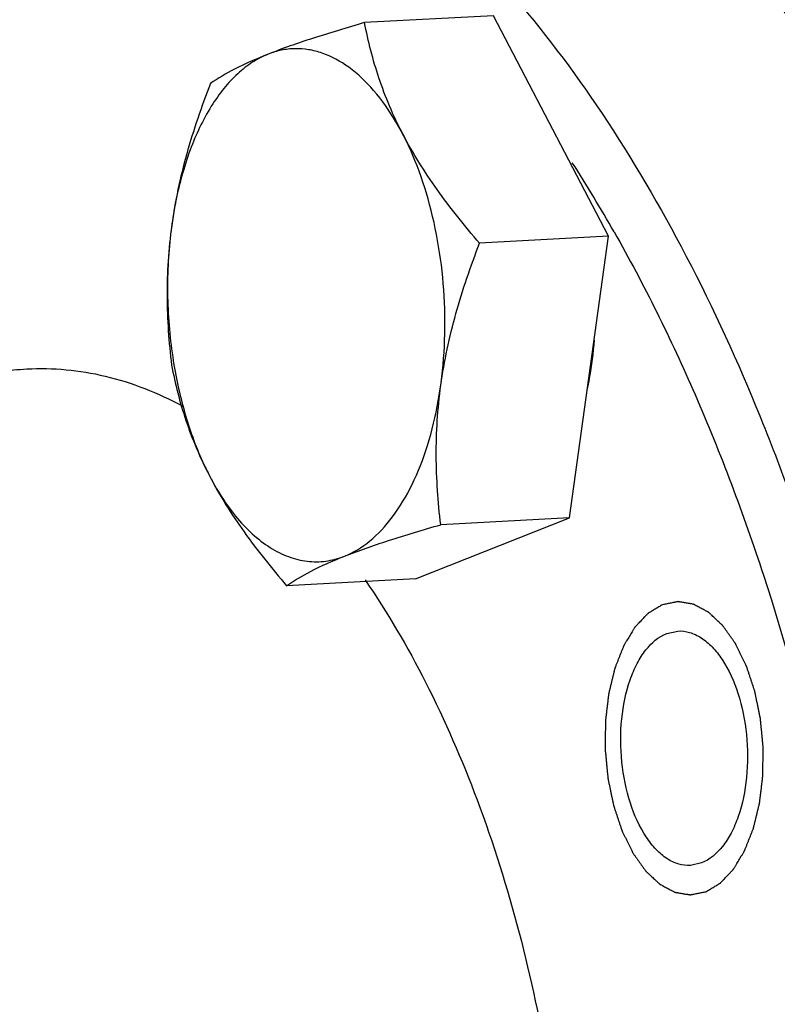
# Model space of a CAD drawing. Units: millimetres. Extents: x 0 to 420, y 0 to 297.
# Drawn here: x 33 to 38, y 89 to 96 of the extents above; entities that cross this region are included whole.
import ezdxf

# ---------------------------------------------------------------- set-up
doc = ezdxf.new("R2010")
doc.units = ezdxf.units.MM
doc.header["$LTSCALE"] = 23.1
doc.layers.get('0').update_dxf_attribs({"linetype": 'CONTINUOUS'})
doc.layers.add('BOHRUNGEN', color=7, linetype='CONTINUOUS')

msp = doc.modelspace()

# ---------------------------------------------------------------- linework, layer by layer
at = {"color": 7, "linetype": 'CONTINUOUS'}
for p, q in [((36.0086, 95.7143), (35.1307, 95.6668)), ((36.793, 94.2109), (36.0086, 95.7143)), ((36.793, 94.2109), (35.915, 94.1634)), ((36.5279, 92.2927), (36.793, 94.2109)), ((35.4769, 91.8772), (36.5279, 92.2927)), ((36.5279, 92.2927), (35.65, 92.2451)), ((35.4769, 91.8772), (34.5989, 91.8296))]:
    msp.add_line(p, q, dxfattribs=at)
for centre, radius, start, end in [((28.2758, 89.3872), 9.8371, 29.56313, 32.77508), ((36.5566, 93.9066), 2.7669, 169.13211, 172.86426), ((36.4375, 93.9288), 2.6457, 168.82138, 169.1173), ((36.7189, 93.8843), 2.9307, 172.82571, 173.80363), ((35.8839, 93.5162), 2.039, 205.53846, 205.96396)]:
    msp.add_arc(centre, radius, start, end, dxfattribs=at)
for points, knots in [([(41.1976, 73.154), (41.6363, 73.5689), (42.4628, 74.5551), (43.4725, 76.3091), (44.2958, 78.3685), (44.9103, 80.6763), (45.2998, 83.1691), (45.4534, 85.7772), (45.3668, 88.4274), (45.0422, 91.0449), (44.4891, 93.5562), (43.7227, 95.8908), (42.7644, 97.9838), (41.6394, 99.7781), (40.3766, 101.2244), (39.2012, 102.1284), (38.229, 102.6169), (37.5072, 102.8632), (36.78, 102.9964), (36.2934, 103.0086), (36.0537, 102.9956)], [0, 0, 0, 0, 0.051732, 0.109382, 0.172775, 0.241202, 0.313583, 0.388585, 0.464724, 0.540455, 0.614253, 0.684703, 0.750591, 0.811016, 0.865528, 0.914312, 0.936888, 0.9585, 0.979428, 1, 1, 1, 1]), ([(38.9942, 72.1042), (39.2634, 72.2106), (39.7982, 72.4777), (40.55, 73.012), (41.2628, 73.6828), (42.1807, 74.7838), (43.1799, 76.4786), (44.0952, 78.848), (44.7332, 81.5303), (45.0705, 84.4263), (45.0946, 87.4285), (44.8046, 90.4243), (44.2114, 93.3014), (43.3369, 95.9528), (42.2137, 98.2799), (41.0683, 99.9284), (40.0558, 100.9897), (39.2857, 101.6304), (38.4888, 102.1336), (37.672, 102.4935), (36.8432, 102.7054), (36.0109, 102.7656), (35.1853, 102.6729), (34.6538, 102.5127), (34.3949, 102.4103)], [0, 0, 0, 0, 0.022685, 0.046614, 0.072053, 0.099189, 0.158754, 0.225242, 0.297622, 0.374295, 0.453303, 0.532514, 0.60978, 0.683101, 0.750791, 0.811696, 0.839494, 0.865554, 0.89002, 0.913132, 0.935232, 0.956748, 0.978176, 1, 1, 1, 1]), ([(41.9874, 89.4052), (41.8983, 89.992), (41.6698, 91.1334), (41.1701, 92.7552), (40.5329, 94.2147), (39.7762, 95.4696), (38.9196, 96.484), (37.9839, 97.2278), (37.1374, 97.605), (36.4617, 97.7328), (36.1284, 97.742), (35.9642, 97.7331)], [0, 0, 0, 0, 0.160434, 0.313998, 0.457849, 0.589806, 0.708706, 0.814816, 0.910338, 0.955573, 1, 1, 1, 1]), ([(39.8651, 95.5177), (39.6078, 95.8712), (39.0687, 96.5057), (38.1364, 97.2425), (37.2934, 97.6157), (36.6208, 97.7419), (36.2889, 97.7508), (36.1255, 97.7418)], [0, 0, 0, 0, 0.289649, 0.548256, 0.781215, 0.891579, 1, 1, 1, 1]), ([(35.1484, 97.6184), (35.4279, 97.5736), (35.9979, 97.4016), (36.8017, 96.9353), (37.5634, 96.2688), (38.0135, 95.7264), (38.2297, 95.4292)], [0, 0, 0, 0, 0.219428, 0.455897, 0.715169, 1, 1, 1, 1]), ([(34.6666, 97.0968), (35.1976, 96.7984), (35.9338, 96.1525), (36.7433, 95.0947), (37.319, 94.1265), (37.825, 93.0365), (38.407, 91.4152), (38.6975, 90.1205), (38.832, 89.2344)], [0, 0, 0, 0, 0.199555, 0.313312, 0.436227, 0.567624, 0.706397, 1, 1, 1, 1]), ([(41.3068, 89.2797), (41.161, 90.2404), (40.834, 91.6378), (40.1556, 93.3597), (39.566, 94.4831), (38.8969, 95.4426), (38.1613, 96.2173), (37.3738, 96.7887), (36.8027, 97.0311), (36.5201, 97.1078)], [0, 0, 0, 0, 0.303267, 0.444724, 0.576802, 0.698273, 0.808689, 0.908632, 1, 1, 1, 1]), ([(35.1307, 95.6668), (35.0114, 95.6326), (34.7905, 95.5666), (34.5724, 95.4911), (34.4734, 95.4519)], [0, 0, 0, 0, 0.538029, 1, 1, 1, 1]), ([(35.915, 94.1634), (35.8132, 94.2813), (35.6224, 94.5185), (35.4223, 94.8365), (35.2994, 95.0957), (35.2042, 95.3468), (35.1552, 95.5393), (35.1307, 95.6668)], [0, 0, 0, 0, 0.272275, 0.531129, 0.654257, 0.773109, 1, 1, 1, 1]), ([(34.9927, 92.0303), (35.0549, 92.0549), (35.1784, 92.1314), (35.3338, 92.3013), (35.4652, 92.5241), (35.5686, 92.7917), (35.6406, 93.0945), (35.6787, 93.4215), (35.6814, 93.7604), (35.6487, 94.0987), (35.5817, 94.4235), (35.483, 94.7228), (35.3561, 94.9856), (35.2054, 95.2024), (35.0356, 95.3655), (34.8775, 95.4526), (34.7498, 95.4852), (34.6558, 95.492), (34.5626, 95.4816), (34.5026, 95.4635), (34.4734, 95.4519)], [0, 0, 0, 0, 0.046497, 0.099, 0.158592, 0.225109, 0.297523, 0.37423, 0.453274, 0.532521, 0.609823, 0.683176, 0.750897, 0.81183, 0.865623, 0.913093, 0.935203, 0.956729, 0.978165, 1, 1, 1, 1]), ([(34.4734, 95.4519), (34.4364, 95.4373), (34.3629, 95.3988), (34.2616, 95.3193), (34.1673, 95.2178), (34.0484, 95.049), (33.9273, 94.7901), (33.8659, 94.5631), (33.842, 94.4417)], [0, 0, 0, 0, 0.09655, 0.19979, 0.311235, 0.431705, 0.699609, 1, 1, 1, 1]), ([(34.4734, 95.4519), (34.3952, 95.421), (34.2597, 95.3621), (34.1318, 95.2876), (34.0796, 95.2513)], [0, 0, 0, 0, 0.569565, 1, 1, 1, 1]), ([(34.0796, 95.2513), (34.0186, 95.0941), (33.9362, 94.8552), (33.8558, 94.5303), (33.8129, 94.2866), (33.7883, 94.0438), (33.7793, 93.7256), (33.796, 93.4887), (33.8146, 93.3331)], [0, 0, 0, 0, 0.258455, 0.386257, 0.512596, 0.637175, 0.759874, 1, 1, 1, 1]), ([(36.8322, 94.2406), (37.0362, 93.8817), (37.4138, 93.1161), (38.0428, 91.4424), (38.3515, 90.0955), (38.4917, 89.1716)], [0, 0, 0, 0, 0.231111, 0.476836, 1, 1, 1, 1]), ([(33.8053, 94.2006), (33.7898, 94.0574), (33.7793, 93.7672), (33.8072, 93.4783), (33.8312, 93.335)], [0, 0, 0, 0, 0.498003, 1, 1, 1, 1]), ([(35.65, 92.2451), (35.6314, 92.4008), (35.6146, 92.6377), (35.6236, 92.9559), (35.6482, 93.1987), (35.6911, 93.4424), (35.7716, 93.7673), (35.8539, 94.0062), (35.915, 94.1634)], [0, 0, 0, 0, 0.240126, 0.362825, 0.487404, 0.613743, 0.741545, 1, 1, 1, 1]), ([(36.6482, 93.1626), (36.6544, 93.19), (36.6773, 93.3027), (36.6916, 93.4171), (36.6981, 93.5038)], [0, 0, 0, 0, 0.243873, 1, 1, 1, 1]), ([(29.9186, 85.7825), (29.8505, 86.2311), (29.7685, 87.1345), (29.803, 88.4746), (29.9922, 89.7501), (30.3275, 90.9021), (30.7292, 91.7436), (31.1166, 92.3007), (31.5098, 92.7415), (31.9635, 93.0777), (32.4568, 93.2612), (32.7052, 93.3005), (32.828, 93.3071)], [0, 0, 0, 0, 0.154333, 0.307688, 0.454981, 0.591693, 0.714447, 0.77011, 0.821939, 0.91515, 0.958168, 1, 1, 1, 1]), ([(32.828, 93.3071), (33.0062, 93.3168), (33.3775, 93.281), (33.7229, 93.1437), (33.8892, 93.0546)], [0, 0, 0, 0, 0.486064, 1, 1, 1, 1]), ([(33.8146, 93.3331), (33.8391, 93.2056), (33.8881, 93.0131), (33.9834, 92.762), (34.1062, 92.5027), (34.3063, 92.1847), (34.4971, 91.9476), (34.5989, 91.8296)], [0, 0, 0, 0, 0.226891, 0.345743, 0.468871, 0.727725, 1, 1, 1, 1]), ([(33.8312, 93.335), (33.852, 93.2107), (33.9067, 92.9724), (33.9933, 92.7433), (34.044, 92.6371)], [0, 0, 0, 0, 0.517211, 1, 1, 1, 1]), ([(34.0506, 92.6235), (34.0792, 92.5648), (34.1398, 92.4542), (34.2447, 92.3057), (34.3588, 92.183), (34.4802, 92.0884), (34.6073, 92.0238), (34.7378, 91.9912), (34.8687, 91.992), (34.9525, 92.0144), (34.9927, 92.0303)], [0, 0, 0, 0, 0.159754, 0.307862, 0.443909, 0.568374, 0.682845, 0.790174, 0.894363, 1, 1, 1, 1]), ([(34.9927, 92.0303), (35.0917, 92.0694), (35.3098, 92.145), (35.5307, 92.211), (35.65, 92.2451)], [0, 0, 0, 0, 0.461971, 1, 1, 1, 1]), ([(34.5989, 91.8296), (34.6511, 91.8659), (34.779, 91.9405), (34.9145, 91.9994), (34.9927, 92.0303)], [0, 0, 0, 0, 0.430435, 1, 1, 1, 1]), ([(35.1342, 91.8688), (35.2872, 91.6464), (35.5714, 91.1594), (36.047, 90.0618), (36.2783, 89.1588), (36.3837, 88.535)], [0, 0, 0, 0, 0.225993, 0.470339, 1, 1, 1, 1])]:
    msp.add_open_spline(points, degree=3, knots=knots, dxfattribs=at)
at = {"color": 2, "linetype": 'CONTINUOUS'}
for points, knots in [([(39.8777, 95.5003), (39.8382, 95.5483), (39.7593, 95.6441), (39.6607, 95.7639), (39.5817, 95.8597), (39.5225, 95.9316), (39.4633, 96.0035), (39.4042, 96.0754), (39.3548, 96.1353), (39.3203, 96.1772), (39.3006, 96.2012), (39.2858, 96.2192), (39.2734, 96.2341), (39.2636, 96.2461), (39.2574, 96.2536), (39.2525, 96.2596), (39.2494, 96.2633), (39.2469, 96.2664), (39.2443, 96.2689), (39.2397, 96.2731), (39.2331, 96.2791), (39.2226, 96.2888), (39.2094, 96.3008), (39.1884, 96.3201), (39.1621, 96.3442), (39.1305, 96.3731), (39.0883, 96.4116), (39.0357, 96.4598), (38.9725, 96.5176), (38.9093, 96.5754), (38.8462, 96.6332), (38.783, 96.6911), (38.7303, 96.7392), (38.6882, 96.7778), (38.6566, 96.8067), (38.6303, 96.8308), (38.6092, 96.85), (38.5961, 96.8621), (38.5855, 96.8717), (38.5789, 96.8777), (38.5744, 96.882), (38.5717, 96.8843), (38.5688, 96.886), (38.5653, 96.8883), (38.5596, 96.892), (38.5526, 96.8965), (38.5412, 96.9038), (38.5271, 96.9129), (38.5101, 96.9238), (38.4875, 96.9384), (38.4478, 96.9639), (38.3912, 97.0004), (38.3233, 97.0441), (38.2554, 97.0878), (38.1874, 97.1315), (38.1195, 97.1752), (38.0629, 97.2117), (38.0176, 97.2408), (37.9836, 97.2627), (37.9497, 97.2845), (37.9214, 97.3028), (37.8987, 97.3173), (37.8846, 97.3264), (37.8733, 97.3337), (37.8648, 97.3392), (37.8577, 97.3437), (37.8527, 97.347), (37.8499, 97.3487), (37.8478, 97.3503), (37.8457, 97.3509), (37.8428, 97.3521), (37.8379, 97.354), (37.8308, 97.3568), (37.8223, 97.3601), (37.811, 97.3645), (37.7968, 97.3701), (37.7741, 97.3789), (37.7458, 97.39), (37.7118, 97.4033), (37.6778, 97.4166), (37.6325, 97.4344), (37.5759, 97.4565), (37.5079, 97.4831), (37.4399, 97.5097), (37.3719, 97.5363), (37.3153, 97.5585), (37.27, 97.5762), (37.236, 97.5895), (37.2077, 97.6006), (37.185, 97.6095), (37.168, 97.6161), (37.1538, 97.6217), (37.1425, 97.6261), (37.1354, 97.6289), (37.1298, 97.6311), (37.1262, 97.6324), (37.1234, 97.6337), (37.1206, 97.6342), (37.1155, 97.6349), (37.1084, 97.6361), (37.097, 97.6378), (37.0826, 97.6399), (37.0598, 97.6434), (37.0312, 97.6477), (36.9968, 97.6529), (36.9625, 97.6581), (36.9282, 97.6633), (36.8824, 97.6703), (36.8252, 97.6789), (36.7566, 97.6893), (36.6879, 97.6997), (36.6307, 97.7084), (36.585, 97.7153), (36.5506, 97.7205), (36.5163, 97.7257), (36.482, 97.7309), (36.4534, 97.7352), (36.4334, 97.7383), (36.4219, 97.74), (36.4133, 97.7413), (36.4048, 97.7426), (36.3983, 97.7436), (36.394, 97.7442), (36.3919, 97.7446), (36.3897, 97.7448), (36.3868, 97.7444), (36.3832, 97.7441), (36.3773, 97.7436), (36.37, 97.7429), (36.3583, 97.7418), (36.3437, 97.7405), (36.3262, 97.7389), (36.3028, 97.7368), (36.2736, 97.7341), (36.2386, 97.7309), (36.1918, 97.7267), (36.1334, 97.7213), (36.0633, 97.7149), (35.9932, 97.7085), (35.8997, 97.7), (35.7828, 97.6894), (35.6893, 97.6808), (35.6426, 97.6766)], [0, 0, 0, 0, 0.03125, 0.0625, 0.078125, 0.09375, 0.109375, 0.125, 0.140625, 0.148438, 0.152344, 0.15625, 0.160156, 0.162109, 0.164062, 0.165039, 0.166016, 0.166504, 0.166992, 0.167969, 0.169922, 0.171875, 0.175781, 0.179688, 0.1875, 0.195312, 0.203125, 0.21875, 0.234375, 0.25, 0.265625, 0.28125, 0.296875, 0.304688, 0.3125, 0.320312, 0.324219, 0.328125, 0.330078, 0.332031, 0.333008, 0.333496, 0.333984, 0.334961, 0.335938, 0.337891, 0.339844, 0.34375, 0.347656, 0.351562, 0.359375, 0.375, 0.390625, 0.40625, 0.421875, 0.4375, 0.453125, 0.460938, 0.46875, 0.476562, 0.484375, 0.488281, 0.492188, 0.494141, 0.496094, 0.498047, 0.499023, 0.499512, 0.5, 0.500488, 0.500977, 0.501953, 0.503906, 0.505859, 0.507812, 0.511719, 0.515625, 0.523438, 0.53125, 0.539062, 0.546875, 0.5625, 0.578125, 0.59375, 0.609375, 0.625, 0.632812, 0.640625, 0.648438, 0.652344, 0.65625, 0.660156, 0.662109, 0.664062, 0.665039, 0.666016, 0.666504, 0.666992, 0.667969, 0.669922, 0.671875, 0.675781, 0.679688, 0.6875, 0.695312, 0.703125, 0.710938, 0.71875, 0.734375, 0.75, 0.765625, 0.78125, 0.789062, 0.796875, 0.804688, 0.8125, 0.820312, 0.824219, 0.826172, 0.828125, 0.830078, 0.832031, 0.83252, 0.833008, 0.833496, 0.833984, 0.834961, 0.835938, 0.837891, 0.839844, 0.84375, 0.847656, 0.851562, 0.859375, 0.867188, 0.875, 0.890625, 0.90625, 0.921875, 0.9375, 0.96875, 1, 1, 1, 1]), ([(36.4563, 97.1244), (36.5335, 97.0908), (36.6493, 97.0404), (36.8038, 96.9731), (36.9196, 96.9227), (37.0355, 96.8723), (37.132, 96.8303), (37.2092, 96.7966), (37.2671, 96.7714), (37.3154, 96.7504), (37.354, 96.7336), (37.383, 96.721), (37.4119, 96.7084), (37.4361, 96.6979), (37.4554, 96.6895), (37.4698, 96.6832), (37.4819, 96.6779), (37.4916, 96.6737), (37.4988, 96.6706), (37.5048, 96.6679), (37.5097, 96.6659), (37.5127, 96.6645), (37.5151, 96.6636), (37.5174, 96.6616), (37.5214, 96.6584), (37.5271, 96.6536), (37.534, 96.6479), (37.5431, 96.6403), (37.5545, 96.6308), (37.5683, 96.6194), (37.5866, 96.6042), (37.6186, 96.5776), (37.6643, 96.5397), (37.7192, 96.4941), (37.7741, 96.4485), (37.8473, 96.3877), (37.9388, 96.3118), (38.0485, 96.2206), (38.14, 96.1447), (38.2132, 96.0839), (38.2681, 96.0383), (38.323, 95.9927), (38.3687, 95.9547), (38.4053, 95.9244), (38.4327, 95.9016), (38.4556, 95.8826), (38.4739, 95.8674), (38.4853, 95.8579), (38.4945, 95.8503), (38.5013, 95.8446), (38.5071, 95.8399), (38.5116, 95.836), (38.5145, 95.8337), (38.5168, 95.8318), (38.5191, 95.83), (38.5216, 95.8265), (38.5248, 95.8225), (38.5289, 95.8171), (38.5341, 95.8105), (38.5423, 95.7998), (38.5527, 95.7864), (38.5693, 95.765), (38.59, 95.7383), (38.6148, 95.7062), (38.6479, 95.6635), (38.6893, 95.61), (38.739, 95.5459), (38.8053, 95.4604), (38.8881, 95.3534), (38.9875, 95.2252), (39.0703, 95.1182), (39.1366, 95.0327), (39.1863, 94.9686), (39.2359, 94.9044), (39.2856, 94.8403), (39.327, 94.7868), (39.3602, 94.7441), (39.3809, 94.7173), (39.3974, 94.696), (39.4078, 94.6826), (39.4161, 94.6719), (39.4212, 94.6652), (39.4249, 94.6606), (39.4267, 94.6582), (39.4277, 94.6569), (39.4286, 94.6551), (39.4297, 94.653), (39.4315, 94.6496), (39.4347, 94.6436), (39.4392, 94.6351), (39.4464, 94.6215), (39.4554, 94.6045), (39.4662, 94.5841), (39.4806, 94.5568), (39.4986, 94.5228), (39.5202, 94.4819), (39.5418, 94.4411), (39.5706, 94.3866), (39.6066, 94.3185), (39.6498, 94.2368), (39.693, 94.1551), (39.7506, 94.0461), (39.8226, 93.9099), (39.909, 93.7465), (39.981, 93.6103), (40.0387, 93.5014), (40.0747, 93.4333), (40.1035, 93.3788), (40.1251, 93.338), (40.1467, 93.2971), (40.1647, 93.2631), (40.1791, 93.2358), (40.1899, 93.2154), (40.1989, 93.1984), (40.2061, 93.1847), (40.2106, 93.1762), (40.2142, 93.1694), (40.2162, 93.1655), (40.2176, 93.1631), (40.2183, 93.1611), (40.2195, 93.1577), (40.2219, 93.1509), (40.2254, 93.1412), (40.231, 93.1257), (40.238, 93.1062), (40.2492, 93.0752), (40.2632, 93.0363), (40.2855, 92.9741), (40.3135, 92.8964), (40.347, 92.8032), (40.3805, 92.7099), (40.414, 92.6167), (40.4588, 92.4924), (40.5146, 92.337), (40.5817, 92.1505), (40.6376, 91.9951), (40.6823, 91.8707), (40.7158, 91.7775), (40.7438, 91.6998), (40.7661, 91.6376), (40.7829, 91.591), (40.7996, 91.5444), (40.8136, 91.5055), (40.8227, 91.4802), (40.8269, 91.4686), (40.829, 91.4627), (40.8308, 91.458), (40.8317, 91.4537), (40.8332, 91.4473), (40.8354, 91.4377), (40.8393, 91.4206), (40.8441, 91.3993), (40.85, 91.3737), (40.8577, 91.3396), (40.8675, 91.2969), (40.8791, 91.2457), (40.8947, 91.1775), (40.9142, 91.0921), (40.9375, 90.9898), (40.9609, 90.8874), (40.992, 90.7509), (41.0309, 90.5802), (41.0776, 90.3755), (41.1243, 90.1707), (41.1632, 90.0001), (41.1943, 89.8636), (41.2138, 89.7783), (41.2274, 89.7186), (41.2352, 89.6844), (41.241, 89.6588), (41.2469, 89.6332), (41.2517, 89.6119), (41.2551, 89.597), (41.2568, 89.5895), (41.2578, 89.5853), (41.2582, 89.5807), (41.2589, 89.5752), (41.2599, 89.5662), (41.2612, 89.555), (41.2627, 89.5416), (41.2648, 89.5237), (41.2683, 89.4923), (41.2734, 89.4475), (41.2795, 89.3938), (41.2877, 89.3221), (41.2979, 89.2326), (41.3101, 89.1251), (41.3224, 89.0176), (41.3387, 88.8744), (41.3591, 88.6952), (41.3836, 88.4803), (41.404, 88.3012), (41.4203, 88.1579), (41.4326, 88.0504), (41.4428, 87.9608), (41.4509, 87.8892), (41.457, 87.8355), (41.4632, 87.7817), (41.4683, 87.7369), (41.4723, 87.7011), (41.4749, 87.6787), (41.4769, 87.6608), (41.4785, 87.6474), (41.4797, 87.6362), (41.4806, 87.6284), (41.4811, 87.6239), (41.4816, 87.6205), (41.4815, 87.6171), (41.4816, 87.6125), (41.4816, 87.6044), (41.4817, 87.593), (41.4817, 87.5792), (41.4818, 87.5608), (41.4819, 87.5379), (41.4821, 87.5011), (41.4824, 87.4552), (41.4826, 87.4001), (41.4829, 87.345), (41.4833, 87.2715), (41.4838, 87.1797), (41.4843, 87.0695), (41.4851, 86.9225), (41.486, 86.7389), (41.4871, 86.5185), (41.488, 86.3348), (41.4888, 86.1878), (41.4893, 86.0776), (41.4899, 85.9674), (41.4904, 85.8756), (41.4907, 85.8021), (41.491, 85.747), (41.4913, 85.7011), (41.4914, 85.669), (41.4915, 85.6506), (41.4916, 85.6368), (41.4916, 85.6253), (41.4917, 85.6161), (41.4917, 85.6104), (41.4918, 85.6058), (41.4913, 85.6014), (41.4905, 85.5938), (41.4889, 85.5785), (41.4866, 85.5567), (41.4838, 85.5305), (41.481, 85.5043), (41.4773, 85.4693), (41.4707, 85.4082), (41.4614, 85.3209), (41.4466, 85.1811), (41.4279, 85.0065), (41.4056, 84.7968), (41.3833, 84.5872), (41.3647, 84.4126), (41.3498, 84.2728), (41.3386, 84.168), (41.3275, 84.0632), (41.3182, 83.9759), (41.3107, 83.906), (41.3051, 83.8536), (41.3005, 83.8099), (41.2968, 83.775), (41.294, 83.7488), (41.2917, 83.727), (41.2898, 83.7095), (41.2888, 83.6997), (41.288, 83.6931), (41.2877, 83.6887), (41.2864, 83.6837), (41.285, 83.6776), (41.2822, 83.6655), (41.2762, 83.6392), (41.2669, 83.5987), (41.2557, 83.5501), (41.2445, 83.5015), (41.2296, 83.4367), (41.211, 83.3558), (41.1887, 83.2586), (41.1589, 83.129), (41.1217, 82.9671), (41.077, 82.7727), (41.0398, 82.6108), (41.01, 82.4812), (40.9877, 82.384), (40.9654, 82.2869), (40.943, 82.1897), (40.9244, 82.1087), (40.9095, 82.0439), (40.9002, 82.0035), (40.8928, 81.9711), (40.8881, 81.9508), (40.8844, 81.9346), (40.8821, 81.9245), (40.8804, 81.9174), (40.8796, 81.9139), (40.8792, 81.9118), (40.8781, 81.9092), (40.8766, 81.9051), (40.8738, 81.8978), (40.8703, 81.8887), (40.8648, 81.8742), (40.8578, 81.8561), (40.8495, 81.8343), (40.8384, 81.8053), (40.8245, 81.769), (40.8079, 81.7255), (40.7913, 81.6819), (40.7691, 81.6239), (40.7413, 81.5513), (40.697, 81.4352), (40.6415, 81.29), (40.5749, 81.1159), (40.5195, 80.9707), (40.4751, 80.8546), (40.4418, 80.7675), (40.4085, 80.6804), (40.3808, 80.6079), (40.3586, 80.5498), (40.342, 80.5063), (40.3253, 80.4627), (40.3115, 80.4264), (40.3004, 80.3974), (40.2921, 80.3756), (40.2851, 80.3575), (40.2796, 80.343), (40.2761, 80.3339), (40.2737, 80.3275), (40.2723, 80.3239), (40.2714, 80.3217), (40.2708, 80.3198), (40.2699, 80.3183), (40.2684, 80.3157), (40.2653, 80.3106), (40.261, 80.3033), (40.254, 80.2915), (40.2453, 80.2768), (40.2314, 80.2533), (40.214, 80.2239), (40.1861, 80.1768), (40.1513, 80.118), (40.1096, 80.0474), (40.0678, 79.9769), (40.026, 79.9063), (39.9703, 79.8122), (39.9007, 79.6946), (39.8172, 79.5534), (39.7476, 79.4358), (39.6919, 79.3417), (39.6501, 79.2712), (39.6153, 79.2123), (39.5874, 79.1653), (39.5666, 79.13), (39.5492, 79.1006), (39.5352, 79.0771), (39.5265, 79.0624), (39.5196, 79.0506), (39.5152, 79.0433), (39.5117, 79.0374), (39.5091, 79.033), (39.507, 79.0292), (39.5049, 79.0271), (39.5029, 79.0249), (39.5003, 79.0221), (39.4962, 79.0177), (39.4911, 79.0122), (39.485, 79.0056), (39.4768, 78.9968), (39.4666, 78.9858), (39.4502, 78.9681), (39.4297, 78.9461), (39.4052, 78.9197), (39.3725, 78.8844), (39.3315, 78.8403), (39.2825, 78.7874), (39.2334, 78.7346), (39.1679, 78.664), (39.0861, 78.5759), (38.9879, 78.4701), (38.906, 78.382), (38.8406, 78.3115), (38.7915, 78.2586), (38.7424, 78.2057), (38.7015, 78.1616), (38.6728, 78.1308), (38.6565, 78.1132), (38.6442, 78.0999), (38.634, 78.0889), (38.6258, 78.0801), (38.6196, 78.0735), (38.6145, 78.068), (38.6109, 78.0642), (38.6089, 78.0619), (38.6065, 78.0607), (38.6037, 78.0589), (38.599, 78.0561), (38.5933, 78.0526), (38.5863, 78.0484), (38.5771, 78.0428), (38.5655, 78.0358), (38.5517, 78.0275), (38.5332, 78.0163), (38.5101, 78.0023), (38.4823, 77.9856), (38.4546, 77.9688), (38.4176, 77.9465), (38.3714, 77.9186), (38.3159, 77.8851), (38.2419, 77.8404), (38.1495, 77.7846), (38.0385, 77.7175), (37.9275, 77.6505), (37.7796, 77.5612), (37.6687, 77.4942), (37.5947, 77.4495)], [0, 0, 0, 0, 0.015625, 0.023438, 0.03125, 0.039062, 0.046875, 0.050781, 0.054688, 0.058594, 0.060547, 0.0625, 0.064453, 0.066406, 0.067383, 0.068359, 0.069336, 0.069824, 0.070312, 0.070801, 0.071045, 0.071289, 0.071411, 0.071533, 0.071777, 0.072266, 0.072754, 0.073242, 0.074219, 0.075195, 0.076172, 0.078125, 0.082031, 0.085938, 0.089844, 0.09375, 0.101562, 0.109375, 0.117188, 0.121094, 0.125, 0.128906, 0.132812, 0.134766, 0.136719, 0.138672, 0.139648, 0.140625, 0.141113, 0.141602, 0.14209, 0.142334, 0.142578, 0.1427, 0.142822, 0.143066, 0.143311, 0.143555, 0.144043, 0.144531, 0.145508, 0.146484, 0.148438, 0.150391, 0.152344, 0.15625, 0.160156, 0.164062, 0.171875, 0.179688, 0.1875, 0.191406, 0.195312, 0.199219, 0.203125, 0.207031, 0.208984, 0.210938, 0.211914, 0.212891, 0.213379, 0.213867, 0.214111, 0.214233, 0.214294, 0.214355, 0.214478, 0.2146, 0.214844, 0.215332, 0.21582, 0.216797, 0.217773, 0.21875, 0.220703, 0.222656, 0.224609, 0.226562, 0.230469, 0.234375, 0.238281, 0.242188, 0.25, 0.257812, 0.265625, 0.269531, 0.273438, 0.275391, 0.277344, 0.279297, 0.28125, 0.282227, 0.283203, 0.28418, 0.284668, 0.285156, 0.2854, 0.285645, 0.285706, 0.285767, 0.285889, 0.286133, 0.286621, 0.287109, 0.288086, 0.289062, 0.291016, 0.292969, 0.296875, 0.300781, 0.304688, 0.308594, 0.3125, 0.320312, 0.328125, 0.335938, 0.339844, 0.34375, 0.347656, 0.349609, 0.351562, 0.353516, 0.355469, 0.356445, 0.356689, 0.356934, 0.357178, 0.3573, 0.357422, 0.35791, 0.358398, 0.359375, 0.360352, 0.361328, 0.363281, 0.365234, 0.367188, 0.371094, 0.375, 0.378906, 0.382812, 0.390625, 0.398438, 0.40625, 0.414062, 0.417969, 0.421875, 0.423828, 0.424805, 0.425781, 0.426758, 0.427734, 0.428223, 0.428467, 0.428589, 0.428711, 0.428955, 0.429199, 0.429688, 0.430176, 0.430664, 0.431641, 0.433594, 0.435547, 0.4375, 0.441406, 0.445312, 0.449219, 0.453125, 0.460938, 0.46875, 0.476562, 0.480469, 0.484375, 0.488281, 0.490234, 0.492188, 0.494141, 0.496094, 0.49707, 0.498047, 0.498535, 0.499023, 0.499512, 0.499756, 0.499878, 0.5, 0.500122, 0.500244, 0.500488, 0.500977, 0.501465, 0.501953, 0.50293, 0.503906, 0.505859, 0.507812, 0.509766, 0.511719, 0.515625, 0.519531, 0.523438, 0.53125, 0.539062, 0.546875, 0.550781, 0.554688, 0.558594, 0.5625, 0.564453, 0.566406, 0.568359, 0.569336, 0.569824, 0.570312, 0.570801, 0.571045, 0.571289, 0.571411, 0.571533, 0.571777, 0.572266, 0.573242, 0.574219, 0.575195, 0.576172, 0.578125, 0.582031, 0.585938, 0.59375, 0.601562, 0.609375, 0.617188, 0.621094, 0.625, 0.628906, 0.632812, 0.634766, 0.636719, 0.638672, 0.639648, 0.640625, 0.641602, 0.64209, 0.642578, 0.6427, 0.642822, 0.643066, 0.643311, 0.643555, 0.644531, 0.646484, 0.648438, 0.650391, 0.652344, 0.65625, 0.660156, 0.664062, 0.671875, 0.679688, 0.6875, 0.691406, 0.695312, 0.699219, 0.703125, 0.707031, 0.708984, 0.710938, 0.711914, 0.712891, 0.713379, 0.713867, 0.714111, 0.714233, 0.714294, 0.714355, 0.7146, 0.714844, 0.715332, 0.71582, 0.716797, 0.717773, 0.71875, 0.720703, 0.722656, 0.724609, 0.726562, 0.730469, 0.734375, 0.742188, 0.75, 0.757812, 0.761719, 0.765625, 0.769531, 0.773438, 0.775391, 0.777344, 0.779297, 0.78125, 0.782227, 0.783203, 0.78418, 0.784668, 0.785156, 0.7854, 0.785522, 0.785645, 0.785706, 0.785767, 0.785889, 0.786133, 0.786621, 0.787109, 0.788086, 0.789062, 0.791016, 0.792969, 0.796875, 0.800781, 0.804688, 0.808594, 0.8125, 0.820312, 0.828125, 0.835938, 0.839844, 0.84375, 0.847656, 0.849609, 0.851562, 0.853516, 0.854492, 0.855469, 0.855957, 0.856445, 0.856689, 0.856934, 0.857178, 0.8573, 0.857422, 0.857666, 0.85791, 0.858398, 0.858887, 0.859375, 0.860352, 0.861328, 0.863281, 0.865234, 0.867188, 0.871094, 0.875, 0.878906, 0.882812, 0.890625, 0.898438, 0.90625, 0.910156, 0.914062, 0.917969, 0.921875, 0.923828, 0.924805, 0.925781, 0.926758, 0.927246, 0.927734, 0.928223, 0.928467, 0.928589, 0.928711, 0.928955, 0.929199, 0.929688, 0.930176, 0.930664, 0.931641, 0.932617, 0.933594, 0.935547, 0.9375, 0.939453, 0.941406, 0.945312, 0.949219, 0.953125, 0.960938, 0.96875, 0.976562, 0.984375, 1, 1, 1, 1]), ([(37.1611, 91.6996), (37.1529, 91.6947), (37.1366, 91.6849), (37.1161, 91.6727), (37.0998, 91.663), (37.0896, 91.6569), (37.0814, 91.652), (37.0753, 91.6484), (37.0702, 91.6453), (37.0666, 91.6432), (37.0645, 91.6419), (37.063, 91.6412), (37.0616, 91.6395), (37.0598, 91.6377), (37.0565, 91.6342), (37.0519, 91.6294), (37.0464, 91.6235), (37.039, 91.6157), (37.0297, 91.606), (37.0186, 91.5943), (37.0076, 91.5826), (36.9983, 91.5729), (36.9909, 91.5651), (36.9854, 91.5592), (36.9808, 91.5543), (36.9775, 91.551), (36.9757, 91.549), (36.9742, 91.5477), (36.9731, 91.5455), (36.9715, 91.543), (36.9688, 91.5384), (36.9648, 91.5319), (36.9601, 91.5241), (36.9537, 91.5137), (36.9458, 91.5007), (36.9363, 91.485), (36.9268, 91.4694), (36.9189, 91.4564), (36.9126, 91.446), (36.9078, 91.4382), (36.9039, 91.4317), (36.9011, 91.4271), (36.8996, 91.4245), (36.8983, 91.4227), (36.8974, 91.4201), (36.8961, 91.4169), (36.8939, 91.4113), (36.8907, 91.4032), (36.8869, 91.3936), (36.8818, 91.3807), (36.8754, 91.3646), (36.8678, 91.3453), (36.8601, 91.326), (36.8537, 91.3099), (36.8486, 91.297), (36.8448, 91.2873), (36.8416, 91.2792), (36.8394, 91.2736), (36.8381, 91.2704), (36.8371, 91.2681), (36.8365, 91.2653), (36.8356, 91.2617), (36.8341, 91.2554), (36.8319, 91.2464), (36.8293, 91.2356), (36.8258, 91.2212), (36.8214, 91.2032), (36.8162, 91.1815), (36.8109, 91.1599), (36.8065, 91.1419), (36.803, 91.1275), (36.8004, 91.1167), (36.7982, 91.1077), (36.7967, 91.1014), (36.7958, 91.0978), (36.7951, 91.0952), (36.7948, 91.0922), (36.7943, 91.0883), (36.7935, 91.0815), (36.7924, 91.0717), (36.791, 91.06), (36.7891, 91.0444), (36.7868, 91.0249), (36.784, 91.0016), (36.7812, 90.9782), (36.7788, 90.9587), (36.777, 90.9431), (36.7756, 90.9314), (36.7744, 90.9217), (36.7736, 90.9148), (36.7731, 90.9109), (36.7727, 90.908), (36.7728, 90.905), (36.7727, 90.9009), (36.7726, 90.8939), (36.7725, 90.8837), (36.7724, 90.8716), (36.7722, 90.8554), (36.772, 90.8352), (36.7718, 90.8109), (36.7715, 90.7867), (36.7713, 90.7664), (36.7712, 90.7502), (36.771, 90.7381), (36.771, 90.728), (36.7709, 90.7209), (36.7709, 90.7169), (36.7707, 90.7138), (36.7711, 90.7107), (36.7715, 90.7066), (36.7722, 90.6994), (36.7732, 90.6892), (36.7744, 90.6768), (36.776, 90.6604), (36.778, 90.6399), (36.7803, 90.6152), (36.7827, 90.5905), (36.7847, 90.57), (36.7863, 90.5535), (36.7875, 90.5412), (36.7885, 90.5309), (36.7892, 90.5237), (36.7896, 90.5196), (36.7898, 90.5165), (36.7905, 90.5137), (36.7913, 90.5098), (36.7927, 90.503), (36.7947, 90.4933), (36.7971, 90.4817), (36.8004, 90.4662), (36.8044, 90.4468), (36.8092, 90.4236), (36.8141, 90.4003), (36.8181, 90.3809), (36.8213, 90.3654), (36.8238, 90.3538), (36.8258, 90.3441), (36.8272, 90.3373), (36.828, 90.3335), (36.8285, 90.3305), (36.8295, 90.3279), (36.8307, 90.3243), (36.8328, 90.3181), (36.8357, 90.3092), (36.8393, 90.2985), (36.844, 90.2842), (36.85, 90.2664), (36.8571, 90.245), (36.8642, 90.2237), (36.8702, 90.2058), (36.8749, 90.1916), (36.8785, 90.1809), (36.8815, 90.172), (36.8835, 90.1657), (36.8848, 90.1622), (36.8856, 90.1594), (36.8868, 90.1572), (36.8883, 90.154), (36.891, 90.1486), (36.8948, 90.1408), (36.8993, 90.1314), (36.9054, 90.119), (36.9131, 90.1034), (36.9222, 90.0847), (36.9314, 90.066), (36.939, 90.0504), (36.9451, 90.0379), (36.9496, 90.0286), (36.9535, 90.0208), (36.9561, 90.0153), (36.9577, 90.0122), (36.9587, 90.0097), (36.9602, 90.0079), (36.962, 90.0053), (36.9652, 90.0008), (36.9698, 89.9943), (36.9753, 89.9865), (36.9827, 89.9762), (36.9919, 89.9632), (37.0029, 89.9476), (37.0139, 89.9321), (37.0231, 89.9191), (37.0304, 89.9088), (37.036, 89.901), (37.0405, 89.8945), (37.0438, 89.8899), (37.0456, 89.8874), (37.0469, 89.8853), (37.0485, 89.8841), (37.0505, 89.8821), (37.054, 89.8789), (37.0591, 89.8742), (37.0651, 89.8685), (37.0732, 89.861), (37.0833, 89.8516), (37.0953, 89.8404), (37.1074, 89.8291), (37.1175, 89.8197), (37.1256, 89.8122), (37.1316, 89.8066), (37.1367, 89.8019), (37.1402, 89.7986), (37.1422, 89.7967), (37.1437, 89.7951), (37.1453, 89.7945), (37.1475, 89.7933), (37.1512, 89.7913), (37.1566, 89.7884), (37.163, 89.785), (37.1716, 89.7804), (37.1824, 89.7747), (37.1952, 89.7679), (37.2081, 89.761), (37.2189, 89.7553), (37.2274, 89.7507), (37.2339, 89.7473), (37.2393, 89.7445), (37.243, 89.7424), (37.2452, 89.7414), (37.2468, 89.7403), (37.2484, 89.7402), (37.2506, 89.7398), (37.2545, 89.7392), (37.2599, 89.7383), (37.2665, 89.7372), (37.2753, 89.7357), (37.2863, 89.7339), (37.2995, 89.7317), (37.3127, 89.7296), (37.3236, 89.7277), (37.3324, 89.7263), (37.339, 89.7252), (37.3445, 89.7243), (37.3484, 89.7236), (37.3506, 89.7233), (37.3522, 89.7228), (37.3539, 89.7234), (37.3561, 89.7238), (37.3599, 89.7246), (37.3654, 89.7257), (37.372, 89.727), (37.3808, 89.7288), (37.3918, 89.731), (37.405, 89.7337), (37.4182, 89.7363), (37.4358, 89.7399), (37.449, 89.7426), (37.4578, 89.7443)], [0, 0, 0, 0, 0.015625, 0.03125, 0.039062, 0.046875, 0.050781, 0.054688, 0.058594, 0.060547, 0.061523, 0.0625, 0.063477, 0.064453, 0.066406, 0.070312, 0.074219, 0.078125, 0.085938, 0.09375, 0.101562, 0.109375, 0.113281, 0.117188, 0.121094, 0.123047, 0.124023, 0.125, 0.125977, 0.126953, 0.128906, 0.132812, 0.136719, 0.140625, 0.148438, 0.15625, 0.164062, 0.171875, 0.175781, 0.179688, 0.183594, 0.185547, 0.186523, 0.1875, 0.188477, 0.189453, 0.191406, 0.195312, 0.199219, 0.203125, 0.210938, 0.21875, 0.226562, 0.234375, 0.238281, 0.242188, 0.246094, 0.248047, 0.249023, 0.25, 0.250977, 0.251953, 0.253906, 0.257812, 0.261719, 0.265625, 0.273438, 0.28125, 0.289062, 0.296875, 0.300781, 0.304688, 0.308594, 0.310547, 0.311523, 0.3125, 0.313477, 0.314453, 0.316406, 0.320312, 0.324219, 0.328125, 0.335938, 0.34375, 0.351562, 0.359375, 0.363281, 0.367188, 0.371094, 0.373047, 0.374023, 0.375, 0.375977, 0.376953, 0.378906, 0.382812, 0.386719, 0.390625, 0.398438, 0.40625, 0.414062, 0.421875, 0.425781, 0.429688, 0.433594, 0.435547, 0.436523, 0.4375, 0.438477, 0.439453, 0.441406, 0.445312, 0.449219, 0.453125, 0.460938, 0.46875, 0.476562, 0.484375, 0.488281, 0.492188, 0.496094, 0.498047, 0.499023, 0.5, 0.500977, 0.501953, 0.503906, 0.507812, 0.511719, 0.515625, 0.523438, 0.53125, 0.539062, 0.546875, 0.550781, 0.554688, 0.558594, 0.560547, 0.561523, 0.5625, 0.563477, 0.564453, 0.566406, 0.570312, 0.574219, 0.578125, 0.585938, 0.59375, 0.601562, 0.609375, 0.613281, 0.617188, 0.621094, 0.623047, 0.624023, 0.625, 0.625977, 0.626953, 0.628906, 0.632812, 0.636719, 0.640625, 0.648438, 0.65625, 0.664062, 0.671875, 0.675781, 0.679688, 0.683594, 0.685547, 0.686523, 0.6875, 0.688477, 0.689453, 0.691406, 0.695312, 0.699219, 0.703125, 0.710938, 0.71875, 0.726562, 0.734375, 0.738281, 0.742188, 0.746094, 0.748047, 0.749023, 0.75, 0.750977, 0.751953, 0.753906, 0.757812, 0.761719, 0.765625, 0.773438, 0.78125, 0.789062, 0.796875, 0.800781, 0.804688, 0.808594, 0.810547, 0.811523, 0.8125, 0.813477, 0.814453, 0.816406, 0.820312, 0.824219, 0.828125, 0.835938, 0.84375, 0.851562, 0.859375, 0.863281, 0.867188, 0.871094, 0.873047, 0.874023, 0.875, 0.875977, 0.876953, 0.878906, 0.882812, 0.886719, 0.890625, 0.898438, 0.90625, 0.914062, 0.921875, 0.925781, 0.929688, 0.933594, 0.935547, 0.936523, 0.9375, 0.938477, 0.939453, 0.941406, 0.945312, 0.949219, 0.953125, 0.960938, 0.96875, 0.976562, 0.984375, 1, 1, 1, 1]), ([(37.4578, 89.7443), (37.466, 89.7492), (37.4824, 89.759), (37.5028, 89.7711), (37.5191, 89.7809), (37.5294, 89.787), (37.5375, 89.7919), (37.5437, 89.7955), (37.5488, 89.7986), (37.5524, 89.8007), (37.5544, 89.802), (37.556, 89.8027), (37.5573, 89.8043), (37.5592, 89.8062), (37.5624, 89.8097), (37.567, 89.8145), (37.5726, 89.8204), (37.58, 89.8282), (37.5892, 89.8379), (37.6003, 89.8496), (37.6114, 89.8613), (37.6206, 89.871), (37.628, 89.8788), (37.6335, 89.8847), (37.6382, 89.8896), (37.6414, 89.8929), (37.6432, 89.8949), (37.6447, 89.8962), (37.6458, 89.8984), (37.6474, 89.9009), (37.6502, 89.9055), (37.6541, 89.912), (37.6589, 89.9198), (37.6652, 89.9302), (37.6731, 89.9432), (37.6826, 89.9589), (37.6921, 89.9745), (37.7, 89.9875), (37.7063, 89.9979), (37.7111, 90.0057), (37.715, 90.0122), (37.7178, 90.0168), (37.7194, 90.0194), (37.7206, 90.0212), (37.7215, 90.0238), (37.7228, 90.027), (37.725, 90.0326), (37.7282, 90.0407), (37.732, 90.0503), (37.7372, 90.0632), (37.7435, 90.0793), (37.7512, 90.0986), (37.7588, 90.1179), (37.7652, 90.134), (37.7703, 90.1469), (37.7741, 90.1566), (37.7773, 90.1646), (37.7796, 90.1703), (37.7808, 90.1735), (37.7819, 90.1758), (37.7824, 90.1786), (37.7833, 90.1822), (37.7848, 90.1885), (37.787, 90.1975), (37.7896, 90.2083), (37.7931, 90.2227), (37.7975, 90.2407), (37.8028, 90.2623), (37.808, 90.284), (37.8124, 90.302), (37.8159, 90.3164), (37.8185, 90.3272), (37.8207, 90.3362), (37.8222, 90.3425), (37.8231, 90.3461), (37.8239, 90.3487), (37.8241, 90.3517), (37.8246, 90.3556), (37.8254, 90.3624), (37.8266, 90.3722), (37.828, 90.3839), (37.8298, 90.3995), (37.8322, 90.4189), (37.835, 90.4423), (37.8378, 90.4657), (37.8401, 90.4852), (37.842, 90.5008), (37.8434, 90.5125), (37.8445, 90.5222), (37.8454, 90.5291), (37.8458, 90.533), (37.8463, 90.5359), (37.8462, 90.5389), (37.8463, 90.543), (37.8463, 90.55), (37.8464, 90.5602), (37.8465, 90.5723), (37.8467, 90.5885), (37.8469, 90.6087), (37.8471, 90.633), (37.8474, 90.6572), (37.8476, 90.6775), (37.8478, 90.6937), (37.8479, 90.7058), (37.848, 90.7159), (37.8481, 90.723), (37.8481, 90.727), (37.8482, 90.73), (37.8478, 90.7331), (37.8474, 90.7373), (37.8467, 90.7445), (37.8457, 90.7547), (37.8445, 90.7671), (37.843, 90.7835), (37.841, 90.804), (37.8386, 90.8287), (37.8362, 90.8534), (37.8342, 90.8739), (37.8326, 90.8904), (37.8314, 90.9027), (37.8304, 90.913), (37.8298, 90.9202), (37.8293, 90.9243), (37.8291, 90.9274), (37.8284, 90.9302), (37.8276, 90.9341), (37.8262, 90.9409), (37.8242, 90.9506), (37.8218, 90.9622), (37.8186, 90.9777), (37.8145, 90.9971), (37.8097, 91.0203), (37.8049, 91.0436), (37.8008, 91.063), (37.7976, 91.0785), (37.7952, 91.0901), (37.7931, 91.0998), (37.7918, 91.1066), (37.7909, 91.1104), (37.7904, 91.1134), (37.7894, 91.116), (37.7883, 91.1196), (37.7862, 91.1258), (37.7832, 91.1347), (37.7796, 91.1454), (37.7749, 91.1597), (37.7689, 91.1775), (37.7618, 91.1989), (37.7547, 91.2202), (37.7488, 91.2381), (37.744, 91.2523), (37.7404, 91.263), (37.7375, 91.2719), (37.7354, 91.2782), (37.7342, 91.2817), (37.7334, 91.2845), (37.7321, 91.2867), (37.7306, 91.2899), (37.728, 91.2953), (37.7242, 91.3031), (37.7196, 91.3124), (37.7135, 91.3249), (37.7059, 91.3405), (37.6967, 91.3592), (37.6876, 91.3779), (37.68, 91.3935), (37.6739, 91.406), (37.6693, 91.4153), (37.6655, 91.4231), (37.6628, 91.4286), (37.6613, 91.4317), (37.6602, 91.4341), (37.6587, 91.436), (37.6569, 91.4386), (37.6537, 91.4431), (37.6491, 91.4496), (37.6436, 91.4574), (37.6363, 91.4677), (37.6271, 91.4807), (37.616, 91.4963), (37.605, 91.5118), (37.5958, 91.5248), (37.5885, 91.5351), (37.583, 91.5429), (37.5784, 91.5494), (37.5752, 91.554), (37.5733, 91.5565), (37.572, 91.5586), (37.5704, 91.5598), (37.5684, 91.5618), (37.5649, 91.565), (37.5599, 91.5697), (37.5538, 91.5754), (37.5458, 91.5829), (37.5357, 91.5923), (37.5236, 91.6035), (37.5115, 91.6148), (37.5014, 91.6242), (37.4934, 91.6317), (37.4873, 91.6373), (37.4823, 91.642), (37.4787, 91.6453), (37.4767, 91.6471), (37.4752, 91.6488), (37.4736, 91.6494), (37.4715, 91.6506), (37.4677, 91.6526), (37.4623, 91.6555), (37.4559, 91.6589), (37.4473, 91.6634), (37.4366, 91.6692), (37.4237, 91.676), (37.4108, 91.6829), (37.4001, 91.6886), (37.3915, 91.6931), (37.385, 91.6966), (37.3797, 91.6994), (37.3759, 91.7015), (37.3738, 91.7025), (37.3722, 91.7036), (37.3705, 91.7037), (37.3683, 91.7041), (37.3645, 91.7047), (37.359, 91.7056), (37.3524, 91.7067), (37.3436, 91.7082), (37.3326, 91.71), (37.3194, 91.7122), (37.3063, 91.7143), (37.2953, 91.7162), (37.2865, 91.7176), (37.2799, 91.7187), (37.2744, 91.7196), (37.2706, 91.7203), (37.2684, 91.7206), (37.2667, 91.7211), (37.2651, 91.7205), (37.2629, 91.7201), (37.259, 91.7193), (37.2535, 91.7182), (37.2469, 91.7169), (37.2381, 91.7151), (37.2271, 91.7129), (37.2139, 91.7102), (37.2007, 91.7076), (37.1831, 91.704), (37.1699, 91.7013), (37.1611, 91.6996)], [0, 0, 0, 0, 0.015625, 0.03125, 0.039062, 0.046875, 0.050781, 0.054688, 0.058594, 0.060547, 0.061523, 0.0625, 0.063477, 0.064453, 0.066406, 0.070312, 0.074219, 0.078125, 0.085938, 0.09375, 0.101562, 0.109375, 0.113281, 0.117188, 0.121094, 0.123047, 0.124023, 0.125, 0.125977, 0.126953, 0.128906, 0.132812, 0.136719, 0.140625, 0.148438, 0.15625, 0.164062, 0.171875, 0.175781, 0.179688, 0.183594, 0.185547, 0.186523, 0.1875, 0.188477, 0.189453, 0.191406, 0.195312, 0.199219, 0.203125, 0.210938, 0.21875, 0.226562, 0.234375, 0.238281, 0.242188, 0.246094, 0.248047, 0.249023, 0.25, 0.250977, 0.251953, 0.253906, 0.257812, 0.261719, 0.265625, 0.273438, 0.28125, 0.289062, 0.296875, 0.300781, 0.304688, 0.308594, 0.310547, 0.311523, 0.3125, 0.313477, 0.314453, 0.316406, 0.320312, 0.324219, 0.328125, 0.335938, 0.34375, 0.351562, 0.359375, 0.363281, 0.367188, 0.371094, 0.373047, 0.374023, 0.375, 0.375977, 0.376953, 0.378906, 0.382812, 0.386719, 0.390625, 0.398438, 0.40625, 0.414062, 0.421875, 0.425781, 0.429688, 0.433594, 0.435547, 0.436523, 0.4375, 0.438477, 0.439453, 0.441406, 0.445312, 0.449219, 0.453125, 0.460938, 0.46875, 0.476562, 0.484375, 0.488281, 0.492188, 0.496094, 0.498047, 0.499023, 0.5, 0.500977, 0.501953, 0.503906, 0.507812, 0.511719, 0.515625, 0.523438, 0.53125, 0.539062, 0.546875, 0.550781, 0.554688, 0.558594, 0.560547, 0.561523, 0.5625, 0.563477, 0.564453, 0.566406, 0.570312, 0.574219, 0.578125, 0.585938, 0.59375, 0.601562, 0.609375, 0.613281, 0.617188, 0.621094, 0.623047, 0.624023, 0.625, 0.625977, 0.626953, 0.628906, 0.632812, 0.636719, 0.640625, 0.648438, 0.65625, 0.664062, 0.671875, 0.675781, 0.679688, 0.683594, 0.685547, 0.686523, 0.6875, 0.688477, 0.689453, 0.691406, 0.695312, 0.699219, 0.703125, 0.710938, 0.71875, 0.726562, 0.734375, 0.738281, 0.742188, 0.746094, 0.748047, 0.749023, 0.75, 0.750977, 0.751953, 0.753906, 0.757812, 0.761719, 0.765625, 0.773438, 0.78125, 0.789062, 0.796875, 0.800781, 0.804688, 0.808594, 0.810547, 0.811523, 0.8125, 0.813477, 0.814453, 0.816406, 0.820312, 0.824219, 0.828125, 0.835938, 0.84375, 0.851562, 0.859375, 0.863281, 0.867188, 0.871094, 0.873047, 0.874023, 0.875, 0.875977, 0.876953, 0.878906, 0.882812, 0.886719, 0.890625, 0.898438, 0.90625, 0.914062, 0.921875, 0.925781, 0.929688, 0.933594, 0.935547, 0.936523, 0.9375, 0.938477, 0.939453, 0.941406, 0.945312, 0.949219, 0.953125, 0.960938, 0.96875, 0.976562, 0.984375, 1, 1, 1, 1])]:
    msp.add_open_spline(points, degree=3, knots=knots, dxfattribs=at)
at = {"layer": 'BOHRUNGEN', "color": 7, "linetype": 'CONTINUOUS'}
for p, q in [((37.1908, 91.504), (37.2666, 91.5208)), ((37.4282, 89.9399), (37.3523, 89.9231))]:
    msp.add_line(p, q, dxfattribs=at)
for points in [[(37.3523, 89.9231), (37.3255, 89.9217), (37.2689, 89.9288), (37.1885, 89.9677), (37.1136, 90.032), (37.0189, 90.1539), (36.9301, 90.355), (36.8753, 90.6294), (36.8741, 90.9155), (36.9192, 91.1424), (36.9849, 91.2976), (37.0575, 91.414), (37.1345, 91.4818), (37.1908, 91.504)], [(37.2666, 91.5208), (37.2934, 91.5222), (37.35, 91.5151), (37.4304, 91.4762), (37.5054, 91.4119), (37.6001, 91.29), (37.6889, 91.0889), (37.7436, 90.8144), (37.7448, 90.5284), (37.6997, 90.3015), (37.6341, 90.1463), (37.5614, 90.0299), (37.4844, 89.9621), (37.4282, 89.9399)]]:
    msp.add_open_spline(points, degree=3, knots=[0, 0, 0, 0, 0.04254, 0.088337, 0.139696, 0.197608, 0.331822, 0.483334, 0.638421, 0.78239, 0.846528, 0.904135, 1, 1, 1, 1], dxfattribs=at)

doc.saveas('drawing.dxf')
